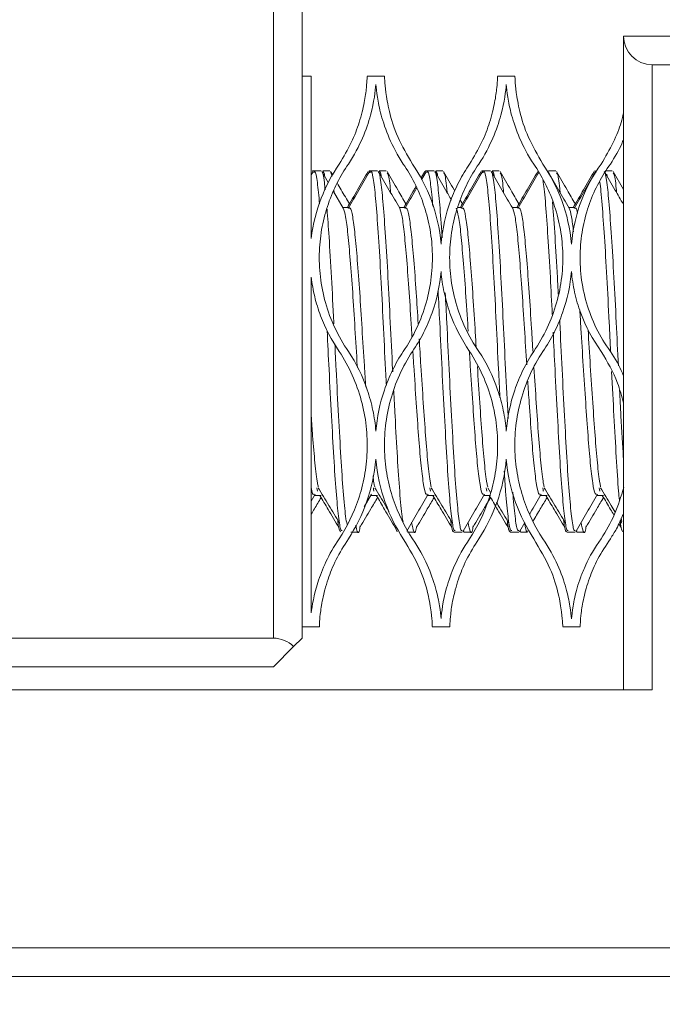
# Model space of a CAD drawing. Units: inches. Extents: x 0.1 to 10.9, y 0 to 8.5.
# Drawn here: x 6 to 6.2, y 5.1 to 5.4 of the extents above; entities that cross this region are included whole.
import ezdxf

# ---------------------------------------------------------------- set-up
doc = ezdxf.new("R2010")
doc.units = ezdxf.units.IN
doc.header["$MEASUREMENT"] = 0
doc.styles.add('SLDTEXTSTYLE0', font='TXT', dxfattribs={"width": 0.75})
doc.dimstyles.new('SLDDIMSTYLE0', dxfattribs={"dimtxt": 0.083333, "dimasz": 0.125, "dimexe": 0, "dimexo": 0.0625, "dimgap": 0.020833, "dimtad": 0, "dimtih": 1, "dimtoh": 1, "dimlfac": 3, "dimrnd": 1e-09, "dimzin": 12, "dimdsep": 46, "dimtxsty": 'SLDTEXTSTYLE0', "dimsah": 1, "dimcen": 0.09, "dimadec": 0, "dimazin": 3, "dimtfac": 1, "dimtmove": 0, "dimatfit": 0, "dimfxl": 1, "dimfrac": 2, "dimtolj": 1, "dimtzin": 12, "dimarcsym": 0})

# ---------------------------------------------------------------- blocks, each defined once
blk = doc.blocks.new('_D')
at = {"color": 7, "linetype": 'Continuous', "lineweight": 0}
for p, q in [((6.6706, 5.65691), (6.6706, 5.90691)), ((5.61166, 5.65691), (6.7406, 5.65691)), ((6.45872, 5.38775), (6.43337, 5.38775)), ((6.43337, 5.38775), (6.43337, 5.25534)), ((6.88248, 5.38775), (6.90783, 5.38775)), ((6.90783, 5.38775), (6.90783, 5.25534)), ((6.43337, 5.25534), (6.45872, 5.25534)), ((6.90783, 5.25534), (6.88248, 5.25534)), ((6.3284, 5.11858), (6.7406, 5.11858)), ((6.6706, 5.11858), (6.6706, 4.86858))]:
    blk.add_line(p, q, dxfattribs=at)
for points in [[(6.6706, 5.65691), (6.6906, 5.78191), (6.6506, 5.78191)], [(6.6706, 5.11858), (6.6506, 4.99358), (6.6906, 4.99358)]]:
    blk.add_solid(points, dxfattribs=at)
at = {"color": 7, "linetype": 'Continuous', "lineweight": 0, "char_height": 0.083333, "attachment_point": 1, "style": 'SLDTEXTSTYLE0'}
for s, insert in [('1.62in', (6.5179, 5.51207)), ('41.0mm', (6.45872, 5.36276))]:
    blk.add_mtext(s, dxfattribs=dict(at, insert=insert))

msp = doc.modelspace()

# ---------------------------------------------------------------- linework, layer by layer
at = {"color": 7, "linetype": 'Continuous', "lineweight": 0}
for p, q in [((6.08007, 5.21691), (6.08007, 5.40525)), ((6.0884, 5.40525), (6.0884, 5.21691)), ((6.18174, 5.39191), (6.2784, 5.39191)), ((6.18174, 5.20191), (6.18174, 5.39191)), ((6.2784, 5.38358), (6.19007, 5.38358)), ((6.19007, 5.38358), (6.19007, 5.20191)), ((6.09107, 5.38025), (6.0884, 5.38025)), ((6.09107, 5.38025), (6.09107, 5.33311)), ((6.11237, 5.38025), (6.10731, 5.38025)), ((6.15024, 5.38025), (6.14517, 5.38025)), ((6.09163, 5.35248), (6.09107, 5.35152)), ((6.09189, 5.35274), (6.09145, 5.35274)), ((6.09394, 5.35274), (6.09189, 5.35274)), ((6.09602, 5.34934), (6.09414, 5.35258)), ((6.09645, 5.35274), (6.0944, 5.35274)), ((6.09732, 5.35145), (6.09669, 5.35252)), ((6.10829, 5.35274), (6.10785, 5.35274)), ((6.11035, 5.35274), (6.10829, 5.35274)), ((6.11285, 5.35274), (6.1108, 5.35274)), ((6.12405, 5.35257), (6.12295, 5.35067)), ((6.12444, 5.35248), (6.12308, 5.35014)), ((6.1247, 5.35274), (6.12425, 5.35274)), ((6.12675, 5.35274), (6.1247, 5.35274)), ((6.12926, 5.35274), (6.12721, 5.35274)), ((6.1411, 5.35274), (6.14066, 5.35274)), ((6.14315, 5.35274), (6.1411, 5.35274)), ((6.14566, 5.35274), (6.14361, 5.35274)), ((6.16207, 5.35274), (6.16002, 5.35274)), ((6.17847, 5.35274), (6.17642, 5.35274)), ((6.17693, 5.35177), (6.17704, 5.35106)), ((6.18174, 5.34731), (6.17871, 5.35252)), ((6.10036, 5.34186), (6.09753, 5.34674)), ((6.09766, 5.34711), (6.09773, 5.34639)), ((6.13497, 5.3431), (6.13434, 5.34419)), ((6.10214, 5.34208), (6.10023, 5.34208)), ((6.11854, 5.34208), (6.11663, 5.34208)), ((6.13495, 5.34208), (6.13372, 5.34208)), ((6.15135, 5.34208), (6.14944, 5.34208)), ((6.16775, 5.34208), (6.16585, 5.34208)), ((6.09107, 5.32182), (6.09107, 5.22423)), ((6.14232, 5.26062), (6.14313, 5.25927)), ((6.09107, 5.25676), (6.09222, 5.25874)), ((6.09188, 5.25841), (6.09394, 5.25841)), ((6.10649, 5.25506), (6.10862, 5.25874)), ((6.10829, 5.25841), (6.11034, 5.25841)), ((6.12469, 5.25841), (6.12674, 5.25841)), ((6.1411, 5.25841), (6.14315, 5.25841)), ((6.1575, 5.25841), (6.15955, 5.25841)), ((6.17391, 5.25841), (6.17596, 5.25841)), ((6.18082, 5.25117), (6.1813, 5.25037)), ((6.18112, 5.25182), (6.18129, 5.25078)), ((6.11547, 5.24921), (6.11605, 5.24783)), ((6.15163, 5.24805), (6.15308, 5.25055)), ((6.18044, 5.25018), (6.18109, 5.24906)), ((6.1026, 5.24775), (6.10465, 5.24775)), ((6.11901, 5.24775), (6.12106, 5.24775)), ((6.13246, 5.24775), (6.1329, 5.24775)), ((6.1329, 5.24775), (6.13495, 5.24775)), ((6.13541, 5.24775), (6.13746, 5.24775)), ((6.14886, 5.24775), (6.14931, 5.24775)), ((6.14931, 5.24775), (6.15136, 5.24775)), ((6.15181, 5.24775), (6.15386, 5.24775)), ((6.16526, 5.24775), (6.16571, 5.24775)), ((6.16571, 5.24775), (6.16776, 5.24775)), ((6.16822, 5.24775), (6.17027, 5.24775)), ((6.18167, 5.24775), (6.18174, 5.24775)), ((6.0884, 5.22025), (6.09343, 5.22025)), ((6.12624, 5.22025), (6.1313, 5.22025)), ((6.16411, 5.22025), (6.16917, 5.22025)), ((5.8334, 5.21691), (6.08007, 5.21691)), ((6.0884, 5.21691), (6.08596, 5.21447)), ((6.08596, 5.21447), (6.08007, 5.20858)), ((6.08007, 5.20858), (5.8334, 5.20858)), ((6.19007, 5.20191), (5.81674, 5.20191)), ((5.76415, 5.12691), (6.2784, 5.12691)), ((6.2784, 5.11858), (5.76069, 5.11858))]:
    msp.add_line(p, q, dxfattribs=at)
for centre, start, end in [((6.19007, 5.39191), 180, 270), ((6.08007, 5.20858), 45, 90)]:
    msp.add_arc(centre, 0.00833, start, end, dxfattribs=at)
for points, knots in [([(6.0992, 5.35469), (6.10045, 5.3568), (6.103, 5.3611), (6.10525, 5.36729), (6.1066, 5.37286), (6.10715, 5.37713), (6.1073, 5.37979), (6.1073, 5.38005), (6.10731, 5.38018)], [0, 0, 0, 0, 0.1444776, 0.2937259, 0.4700573, 0.6514456, 0.8308145, 1, 1, 1, 1]), ([(6.11237, 5.38018), (6.11237, 5.3802), (6.11235, 5.38053), (6.1124, 5.3792), (6.11263, 5.3759), (6.11361, 5.37021), (6.11571, 5.36298), (6.11895, 5.35734), (6.12047, 5.35469)], [0, 0, 0, 0, 0.014424, 0.212511, 0.416339, 0.613762, 0.818616, 1, 1, 1, 1]), ([(6.13707, 5.35469), (6.13832, 5.3568), (6.14086, 5.3611), (6.14312, 5.36729), (6.14447, 5.37286), (6.14501, 5.37713), (6.14517, 5.37979), (6.14517, 5.38005), (6.14517, 5.38018)], [0, 0, 0, 0, 0.144478, 0.293726, 0.470057, 0.651446, 0.830815, 1, 1, 1, 1]), ([(6.15024, 5.38018), (6.15023, 5.3802), (6.15022, 5.38053), (6.15026, 5.3792), (6.15049, 5.3759), (6.15148, 5.37021), (6.15358, 5.36298), (6.15682, 5.35734), (6.15834, 5.35469)], [0, 0, 0, 0, 0.014424, 0.212511, 0.416339, 0.613762, 0.818616, 1, 1, 1, 1]), ([(6.10984, 5.37785), (6.10968, 5.37592), (6.10936, 5.37292), (6.10772, 5.36687), (6.10697, 5.36463), (6.10491, 5.35986), (6.1036, 5.35733), (6.10187, 5.35469)], [0, 0, 0, 0, 0.5, 0.5, 0.75, 0.75, 1, 1, 1, 1]), ([(6.1178, 5.35469), (6.11608, 5.35732), (6.11477, 5.35985), (6.11271, 5.36463), (6.11195, 5.36689), (6.11087, 5.37089), (6.11052, 5.37264), (6.11005, 5.37564), (6.10992, 5.37689), (6.10984, 5.37785)], [0, 0, 0, 0, 0.25, 0.25, 0.5, 0.5, 0.75, 0.75, 1, 1, 1, 1]), ([(6.1477, 5.37785), (6.14755, 5.37592), (6.14723, 5.37292), (6.14558, 5.36687), (6.14484, 5.36463), (6.14278, 5.35986), (6.14147, 5.35733), (6.13974, 5.35469)], [0, 0, 0, 0, 0.5, 0.5, 0.75, 0.75, 1, 1, 1, 1]), ([(6.15567, 5.35469), (6.15395, 5.35732), (6.15263, 5.35985), (6.15057, 5.36463), (6.14982, 5.36689), (6.14873, 5.37089), (6.14839, 5.37264), (6.14791, 5.37564), (6.14778, 5.37689), (6.1477, 5.37785)], [0, 0, 0, 0, 0.25, 0.25, 0.5, 0.5, 0.75, 0.75, 1, 1, 1, 1]), ([(6.17527, 5.35469), (6.17651, 5.35679), (6.17904, 5.36106), (6.18096, 5.36619), (6.18153, 5.36863), (6.18174, 5.36951)], [0, 0, 0, 0, 0.383133, 0.778918, 1, 1, 1, 1]), ([(6.18174, 5.36186), (6.18159, 5.36144), (6.18081, 5.35927), (6.17922, 5.35673), (6.17794, 5.35469)], [0, 0, 0, 0, 0.1955497, 1, 1, 1, 1]), ([(6.09107, 5.33311), (6.09157, 5.33729), (6.09257, 5.34115), (6.09534, 5.34834), (6.09713, 5.35168), (6.0992, 5.35469)], [0, 0, 0, 0, 0.5, 0.5, 1, 1, 1, 1]), ([(6.10187, 5.35469), (6.09949, 5.35124), (6.09752, 5.34743), (6.09531, 5.34106), (6.0947, 5.33881), (6.09382, 5.3342), (6.09354, 5.33183), (6.09335, 5.32695), (6.09343, 5.32442), (6.09402, 5.31941), (6.09451, 5.31691), (6.09591, 5.31195), (6.09683, 5.30947), (6.09906, 5.30471), (6.10037, 5.30243), (6.10187, 5.30025)], [0, 0, 0, 0, 0.25, 0.25, 0.375, 0.375, 0.5, 0.5, 0.625, 0.625, 0.75, 0.75, 0.875, 0.875, 1, 1, 1, 1]), ([(6.1178, 5.30025), (6.11931, 5.30243), (6.12061, 5.3047), (6.12282, 5.30942), (6.12375, 5.31188), (6.12516, 5.31689), (6.12565, 5.31939), (6.12624, 5.3244), (6.12633, 5.32692), (6.12614, 5.33182), (6.12586, 5.3342), (6.12497, 5.33881), (6.12436, 5.34106), (6.12216, 5.34743), (6.12018, 5.35124), (6.1178, 5.35469)], [0, 0, 0, 0, 0.125, 0.125, 0.25, 0.25, 0.375, 0.375, 0.5, 0.5, 0.625, 0.625, 0.75, 0.75, 1, 1, 1, 1]), ([(6.12047, 5.35469), (6.12268, 5.35149), (6.12453, 5.34798), (6.12739, 5.34023), (6.12839, 5.33597), (6.12877, 5.33146)], [0, 0, 0, 0, 0.5, 0.5, 1, 1, 1, 1]), ([(6.12877, 5.33146), (6.12915, 5.33597), (6.13012, 5.34014), (6.13226, 5.34597), (6.1331, 5.34784), (6.13495, 5.3514), (6.13597, 5.35309), (6.13707, 5.35469)], [0, 0, 0, 0, 0.5, 0.5, 0.75, 0.75, 1, 1, 1, 1]), ([(6.13974, 5.35469), (6.13736, 5.35124), (6.13539, 5.34743), (6.13318, 5.34106), (6.13257, 5.33881), (6.13169, 5.3342), (6.13141, 5.33183), (6.13121, 5.32695), (6.1313, 5.32442), (6.13189, 5.31941), (6.13238, 5.31691), (6.13378, 5.31195), (6.1347, 5.30947), (6.13693, 5.30471), (6.13823, 5.30243), (6.13974, 5.30025)], [0, 0, 0, 0, 0.25, 0.25, 0.375, 0.375, 0.5, 0.5, 0.625, 0.625, 0.75, 0.75, 0.875, 0.875, 1, 1, 1, 1]), ([(6.15567, 5.30025), (6.15717, 5.30243), (6.15848, 5.3047), (6.16069, 5.30942), (6.16161, 5.31188), (6.16303, 5.31689), (6.16352, 5.31939), (6.16411, 5.3244), (6.1642, 5.32692), (6.164, 5.33182), (6.16372, 5.3342), (6.16284, 5.33881), (6.16223, 5.34106), (6.16002, 5.34743), (6.15805, 5.35124), (6.15567, 5.35469)], [0, 0, 0, 0, 0.125, 0.125, 0.25, 0.25, 0.375, 0.375, 0.5, 0.5, 0.625, 0.625, 0.75, 0.75, 1, 1, 1, 1]), ([(6.15834, 5.35469), (6.16054, 5.35149), (6.1624, 5.34797), (6.16527, 5.34021), (6.16627, 5.33594), (6.16664, 5.33143)], [0, 0, 0, 0, 0.5, 0.5, 1, 1, 1, 1]), ([(6.16664, 5.33143), (6.16702, 5.33593), (6.16806, 5.34023), (6.17104, 5.34799), (6.17297, 5.3515), (6.17527, 5.35469)], [0, 0, 0, 0, 0.5, 0.5, 1, 1, 1, 1]), ([(6.17794, 5.35469), (6.17546, 5.35126), (6.17341, 5.34746), (6.17112, 5.34108), (6.17048, 5.33883), (6.16957, 5.3342), (6.16928, 5.33183), (6.16908, 5.32692), (6.16917, 5.32438), (6.16978, 5.31936), (6.17029, 5.31685), (6.17175, 5.31188), (6.17271, 5.30939), (6.17502, 5.30467), (6.17638, 5.3024), (6.17794, 5.30025)], [0, 0, 0, 0, 0.25, 0.25, 0.375, 0.375, 0.5, 0.5, 0.625, 0.625, 0.75, 0.75, 0.875, 0.875, 1, 1, 1, 1]), ([(6.09145, 5.35266), (6.09146, 5.35269), (6.09153, 5.3529), (6.0916, 5.35251), (6.09167, 5.35218)], [0, 0, 0, 0, 0.1348396, 1, 1, 1, 1]), ([(6.09189, 5.35232), (6.09198, 5.35242), (6.09229, 5.35281), (6.09285, 5.34996), (6.09328, 5.34536), (6.09349, 5.34313)], [0, 0, 0, 0, 0.162099, 0.594473, 1, 1, 1, 1]), ([(6.09414, 5.35245), (6.09416, 5.35246), (6.09441, 5.35265), (6.09475, 5.35092), (6.09505, 5.34791), (6.09512, 5.34718)], [0, 0, 0, 0, 0.054963, 0.769776, 1, 1, 1, 1]), ([(6.0944, 5.35236), (6.09457, 5.35252), (6.09478, 5.35271), (6.09498, 5.35133), (6.09502, 5.35106)], [0, 0, 0, 0, 0.8063224, 1, 1, 1, 1]), ([(6.09669, 5.35209), (6.09678, 5.35215), (6.09691, 5.35223), (6.09703, 5.35136), (6.09707, 5.35109)], [0, 0, 0, 0, 0.693115, 1, 1, 1, 1]), ([(6.10765, 5.35257), (6.10662, 5.35079), (6.10459, 5.34729), (6.10256, 5.3438), (6.10157, 5.34208)], [0, 0, 0, 0, 0.510003, 1, 1, 1, 1]), ([(6.10803, 5.35248), (6.107, 5.35069), (6.10493, 5.34712), (6.10286, 5.34356), (6.10183, 5.34178)], [0, 0, 0, 0, 0.500182, 1, 1, 1, 1]), ([(6.10785, 5.35266), (6.10786, 5.35269), (6.10793, 5.3529), (6.10801, 5.35251), (6.10807, 5.35218)], [0, 0, 0, 0, 0.13484, 1, 1, 1, 1]), ([(6.10829, 5.35232), (6.10838, 5.35243), (6.10869, 5.35282), (6.10926, 5.34975), (6.10993, 5.34335), (6.1106, 5.33381), (6.11131, 5.32202), (6.11198, 5.30878), (6.1125, 5.2979), (6.11281, 5.29199), (6.11289, 5.29048)], [0, 0, 0, 0, 0.056425, 0.206929, 0.354853, 0.502777, 0.653281, 0.801205, 0.949129, 1, 1, 1, 1]), ([(6.11676, 5.34186), (6.11573, 5.34365), (6.11365, 5.34722), (6.11158, 5.35079), (6.11055, 5.35258)], [0, 0, 0, 0, 0.499765, 1, 1, 1, 1]), ([(6.11055, 5.35245), (6.11057, 5.35246), (6.11081, 5.35266), (6.11131, 5.34965), (6.11198, 5.34338), (6.11265, 5.33381), (6.11336, 5.32202), (6.11403, 5.3088), (6.11448, 5.29921), (6.11473, 5.29456), (6.11474, 5.29432)], [0, 0, 0, 0, 0.0126846, 0.1776536, 0.3397939, 0.5019341, 0.6669032, 0.8290434, 0.9911837, 1, 1, 1, 1]), ([(6.1108, 5.35236), (6.11097, 5.35252), (6.11119, 5.35271), (6.11139, 5.35133), (6.11143, 5.35106)], [0, 0, 0, 0, 0.8063224, 1, 1, 1, 1]), ([(6.11856, 5.3431), (6.11778, 5.34446), (6.11595, 5.3476), (6.11413, 5.35074), (6.1131, 5.35252)], [0, 0, 0, 0, 0.431631, 1, 1, 1, 1]), ([(6.1131, 5.35209), (6.11319, 5.35204), (6.11351, 5.35185), (6.11384, 5.3497), (6.1141, 5.34678), (6.11413, 5.34639)], [0, 0, 0, 0, 0.245785, 0.899966, 1, 1, 1, 1]), ([(6.12425, 5.35266), (6.12426, 5.35269), (6.12434, 5.3529), (6.12441, 5.35251), (6.12448, 5.35218)], [0, 0, 0, 0, 0.13484, 1, 1, 1, 1]), ([(6.1247, 5.35232), (6.12478, 5.35243), (6.12509, 5.35284), (6.12567, 5.34954), (6.12612, 5.34583), (6.12635, 5.34257), (6.12636, 5.34244)], [0, 0, 0, 0, 0.156262, 0.573067, 0.982725, 1, 1, 1, 1]), ([(6.1318, 5.34422), (6.13122, 5.34522), (6.1296, 5.348), (6.12799, 5.35079), (6.12695, 5.35258)], [0, 0, 0, 0, 0.358574, 1, 1, 1, 1]), ([(6.12695, 5.35245), (6.12697, 5.35246), (6.12722, 5.35266), (6.12772, 5.34969), (6.12839, 5.34323), (6.12883, 5.33728), (6.12907, 5.33332), (6.12907, 5.33323)], [0, 0, 0, 0, 0.025081, 0.351274, 0.671873, 0.992472, 1, 1, 1, 1]), ([(6.12721, 5.35236), (6.12738, 5.35252), (6.12759, 5.35271), (6.12779, 5.35133), (6.12783, 5.35106)], [0, 0, 0, 0, 0.806322, 1, 1, 1, 1]), ([(6.13275, 5.34692), (6.1327, 5.347), (6.13162, 5.34887), (6.13054, 5.35074), (6.1295, 5.35252)], [0, 0, 0, 0, 0.044842, 1, 1, 1, 1]), ([(6.1295, 5.35209), (6.12959, 5.35204), (6.12991, 5.35185), (6.13025, 5.3497), (6.1305, 5.34678), (6.13054, 5.34639)], [0, 0, 0, 0, 0.245785, 0.899966, 1, 1, 1, 1]), ([(6.14046, 5.35257), (6.13942, 5.35079), (6.1374, 5.34729), (6.13537, 5.3438), (6.13438, 5.34208)], [0, 0, 0, 0, 0.510003, 1, 1, 1, 1]), ([(6.14084, 5.35248), (6.13981, 5.35069), (6.13774, 5.34712), (6.13567, 5.34356), (6.13464, 5.34178)], [0, 0, 0, 0, 0.500182, 1, 1, 1, 1]), ([(6.14066, 5.35266), (6.14067, 5.35269), (6.14074, 5.3529), (6.14082, 5.35251), (6.14088, 5.35218)], [0, 0, 0, 0, 0.13484, 1, 1, 1, 1]), ([(6.1411, 5.35232), (6.14119, 5.35243), (6.1415, 5.35282), (6.14207, 5.34975), (6.14274, 5.34335), (6.14341, 5.33381), (6.14412, 5.32202), (6.14479, 5.30877), (6.14537, 5.29668), (6.14574, 5.2896), (6.14589, 5.2869)], [0, 0, 0, 0, 0.054261, 0.198994, 0.341246, 0.483497, 0.628231, 0.770482, 0.912734, 1, 1, 1, 1]), ([(6.14957, 5.34186), (6.14853, 5.34365), (6.14646, 5.34722), (6.14439, 5.35079), (6.14336, 5.35258)], [0, 0, 0, 0, 0.499765, 1, 1, 1, 1]), ([(6.14336, 5.35245), (6.14337, 5.35246), (6.14362, 5.35266), (6.14412, 5.34965), (6.14479, 5.34338), (6.14546, 5.3338), (6.14617, 5.32204), (6.14684, 5.30872), (6.1475, 5.29501), (6.14801, 5.28532), (6.14825, 5.28099), (6.14826, 5.28072)], [0, 0, 0, 0, 0.010866, 0.152185, 0.291081, 0.429977, 0.571296, 0.710192, 0.849088, 0.990408, 1, 1, 1, 1]), ([(6.14361, 5.35236), (6.14378, 5.35252), (6.14399, 5.35271), (6.1442, 5.35133), (6.14423, 5.35106)], [0, 0, 0, 0, 0.806322, 1, 1, 1, 1]), ([(6.15137, 5.3431), (6.15058, 5.34446), (6.14876, 5.3476), (6.14694, 5.35074), (6.1459, 5.35252)], [0, 0, 0, 0, 0.431631, 1, 1, 1, 1]), ([(6.14591, 5.35209), (6.14599, 5.35204), (6.14631, 5.35185), (6.14665, 5.3497), (6.14691, 5.34678), (6.14694, 5.34639)], [0, 0, 0, 0, 0.245785, 0.899966, 1, 1, 1, 1]), ([(6.15686, 5.35257), (6.15583, 5.35079), (6.1538, 5.34729), (6.15177, 5.3438), (6.15078, 5.34208)], [0, 0, 0, 0, 0.510003, 1, 1, 1, 1]), ([(6.15724, 5.35248), (6.15621, 5.35069), (6.15414, 5.34712), (6.15207, 5.34356), (6.15104, 5.34178)], [0, 0, 0, 0, 0.500182, 1, 1, 1, 1]), ([(6.16598, 5.34186), (6.16494, 5.34365), (6.16287, 5.34722), (6.1608, 5.35079), (6.15976, 5.35258)], [0, 0, 0, 0, 0.499765, 1, 1, 1, 1]), ([(6.16777, 5.3431), (6.16699, 5.34446), (6.16516, 5.3476), (6.16334, 5.35074), (6.16231, 5.35252)], [0, 0, 0, 0, 0.4316313, 1, 1, 1, 1]), ([(6.16231, 5.35209), (6.1624, 5.35204), (6.16272, 5.35185), (6.16305, 5.3497), (6.16331, 5.34678), (6.16335, 5.34639)], [0, 0, 0, 0, 0.245785, 0.899966, 1, 1, 1, 1]), ([(6.17327, 5.35257), (6.17223, 5.35079), (6.17021, 5.34729), (6.16818, 5.3438), (6.16718, 5.34208)], [0, 0, 0, 0, 0.5100032, 1, 1, 1, 1]), ([(6.17365, 5.35248), (6.17261, 5.35069), (6.17055, 5.34712), (6.16848, 5.34356), (6.16744, 5.34178)], [0, 0, 0, 0, 0.500182, 1, 1, 1, 1]), ([(6.17347, 5.35266), (6.17348, 5.35269), (6.17355, 5.3529), (6.17362, 5.35251), (6.17369, 5.35218)], [0, 0, 0, 0, 0.13484, 1, 1, 1, 1]), ([(6.18174, 5.34297), (6.18092, 5.34438), (6.17906, 5.34759), (6.1772, 5.35079), (6.17616, 5.35258)], [0, 0, 0, 0, 0.442199, 1, 1, 1, 1]), ([(6.17617, 5.35245), (6.17618, 5.35246), (6.17643, 5.35266), (6.17693, 5.34965), (6.1776, 5.34338), (6.17826, 5.3338), (6.17898, 5.32204), (6.17963, 5.30907), (6.18006, 5.30028), (6.18027, 5.29605)], [0, 0, 0, 0, 0.012955, 0.181444, 0.347043, 0.512642, 0.68113, 0.84673, 1, 1, 1, 1]), ([(6.17871, 5.35209), (6.1788, 5.35204), (6.17912, 5.35185), (6.17946, 5.3497), (6.17972, 5.34678), (6.17975, 5.34639)], [0, 0, 0, 0, 0.245785, 0.899966, 1, 1, 1, 1]), ([(6.10216, 5.3431), (6.10137, 5.34446), (6.10019, 5.34649), (6.09901, 5.34852), (6.09862, 5.3492)], [0, 0, 0, 0, 0.66696, 1, 1, 1, 1]), ([(6.15829, 5.35011), (6.15835, 5.34986), (6.15864, 5.34868), (6.15914, 5.34315), (6.15981, 5.33385), (6.16048, 5.32275), (6.16089, 5.31459), (6.16108, 5.31094)], [0, 0, 0, 0, 0.063157, 0.306978, 0.550798, 0.798872, 1, 1, 1, 1]), ([(6.17483, 5.3495), (6.17485, 5.34943), (6.17509, 5.34835), (6.17555, 5.34308), (6.17621, 5.33389), (6.17693, 5.32201), (6.17751, 5.31039), (6.17788, 5.30297), (6.17802, 5.3001)], [0, 0, 0, 0, 0.013536, 0.2258694, 0.4382027, 0.6542405, 0.8665738, 1, 1, 1, 1]), ([(6.12152, 5.3482), (6.12133, 5.34787), (6.12015, 5.34583), (6.11897, 5.3438), (6.11797, 5.34208)], [0, 0, 0, 0, 0.159042, 1, 1, 1, 1]), ([(6.12173, 5.34781), (6.1216, 5.34758), (6.12043, 5.34557), (6.11927, 5.34356), (6.11823, 5.34178)], [0, 0, 0, 0, 0.11433, 1, 1, 1, 1]), ([(6.1611, 5.34374), (6.16113, 5.34344), (6.16139, 5.34105), (6.16186, 5.33358), (6.16243, 5.32463), (6.16274, 5.31851), (6.16282, 5.31688)], [0, 0, 0, 0, 0.055443, 0.4511, 0.85366, 1, 1, 1, 1]), ([(6.09567, 5.34158), (6.09586, 5.33902), (6.09627, 5.33346), (6.09696, 5.32196), (6.09741, 5.31307), (6.09764, 5.3084), (6.09765, 5.30827)], [0, 0, 0, 0, 0.297374, 0.646845, 0.990323, 1, 1, 1, 1]), ([(6.10035, 5.34186), (6.10059, 5.34121), (6.10106, 5.33993), (6.10173, 5.33454), (6.1024, 5.32702), (6.10311, 5.31759), (6.10378, 5.30706), (6.10423, 5.29943), (6.10447, 5.29573), (6.10449, 5.29554)], [0, 0, 0, 0, 0.166045, 0.330534, 0.495024, 0.662392, 0.826881, 0.991371, 1, 1, 1, 1]), ([(6.10214, 5.34175), (6.10223, 5.34184), (6.10254, 5.34215), (6.10311, 5.3397), (6.10378, 5.3346), (6.10445, 5.327), (6.10516, 5.3176), (6.10583, 5.30704), (6.1064, 5.29749), (6.10677, 5.29194), (6.10691, 5.28988)], [0, 0, 0, 0, 0.0546037, 0.1998397, 0.3425782, 0.4853167, 0.6305527, 0.7732912, 0.9160297, 1, 1, 1, 1]), ([(6.11676, 5.34186), (6.11699, 5.34121), (6.11746, 5.33993), (6.11813, 5.33454), (6.1188, 5.32702), (6.11952, 5.3176), (6.12001, 5.30979), (6.12028, 5.30537), (6.12033, 5.30458)], [0, 0, 0, 0, 0.192457, 0.383111, 0.573765, 0.767756, 0.95841, 1, 1, 1, 1]), ([(6.11855, 5.34175), (6.11863, 5.34184), (6.11894, 5.34215), (6.11952, 5.3397), (6.12018, 5.33461), (6.12085, 5.32699), (6.12154, 5.31804), (6.12195, 5.31136), (6.12215, 5.30828)], [0, 0, 0, 0, 0.072314, 0.264655, 0.453689, 0.642723, 0.835065, 1, 1, 1, 1]), ([(6.13316, 5.34186), (6.1334, 5.34121), (6.13387, 5.33993), (6.13454, 5.33454), (6.1352, 5.32702), (6.13592, 5.31759), (6.13638, 5.3103), (6.13662, 5.30641), (6.13664, 5.30614)], [0, 0, 0, 0, 0.197859, 0.393866, 0.589873, 0.789309, 0.985316, 1, 1, 1, 1]), ([(6.13495, 5.34175), (6.13504, 5.34184), (6.13535, 5.34215), (6.13592, 5.3397), (6.13659, 5.3346), (6.13725, 5.327), (6.13797, 5.31761), (6.13852, 5.30885), (6.13885, 5.30347), (6.13896, 5.30172)], [0, 0, 0, 0, 0.064847, 0.237329, 0.406845, 0.576361, 0.748842, 0.918358, 1, 1, 1, 1]), ([(6.14957, 5.34186), (6.1498, 5.34121), (6.15027, 5.33993), (6.15094, 5.33454), (6.15161, 5.32701), (6.15232, 5.31761), (6.15298, 5.30709), (6.15343, 5.29989), (6.15365, 5.29633)], [0, 0, 0, 0, 0.168096, 0.334619, 0.501141, 0.670577, 0.837099, 1, 1, 1, 1]), ([(6.15136, 5.34175), (6.15144, 5.34184), (6.15175, 5.34215), (6.15232, 5.3397), (6.15299, 5.3346), (6.15366, 5.327), (6.15437, 5.31761), (6.15496, 5.30825), (6.15533, 5.30224), (6.15548, 5.29987)], [0, 0, 0, 0, 0.063029, 0.230674, 0.395437, 0.560199, 0.727845, 0.892607, 1, 1, 1, 1]), ([(6.16597, 5.34186), (6.16621, 5.34126), (6.16664, 5.34017), (6.16705, 5.33662), (6.16724, 5.335)], [0, 0, 0, 0, 0.545096, 1, 1, 1, 1]), ([(6.16776, 5.34175), (6.16784, 5.34186), (6.16806, 5.34215), (6.16829, 5.34105), (6.16843, 5.34038)], [0, 0, 0, 0, 0.389632, 1, 1, 1, 1]), ([(6.12877, 5.32347), (6.12843, 5.31942), (6.12759, 5.31542), (6.1255, 5.3095), (6.12466, 5.30755), (6.12275, 5.30381), (6.12167, 5.30199), (6.12047, 5.30025)], [0, 0, 0, 0, 0.5, 0.5, 0.75, 0.75, 1, 1, 1, 1]), ([(6.13707, 5.30025), (6.13466, 5.30374), (6.13277, 5.30747), (6.13067, 5.31338), (6.1301, 5.3154), (6.12924, 5.31943), (6.12894, 5.32145), (6.12877, 5.32347)], [0, 0, 0, 0, 0.5, 0.5, 0.75, 0.75, 1, 1, 1, 1]), ([(6.16664, 5.3235), (6.1663, 5.31945), (6.16546, 5.31544), (6.16337, 5.30951), (6.16253, 5.30756), (6.16062, 5.30381), (6.15954, 5.302), (6.15834, 5.30025)], [0, 0, 0, 0, 0.5, 0.5, 0.75, 0.75, 1, 1, 1, 1]), ([(6.17527, 5.30025), (6.17276, 5.30372), (6.17079, 5.30744), (6.1686, 5.31339), (6.16801, 5.31542), (6.16712, 5.31946), (6.16681, 5.32148), (6.16664, 5.3235)], [0, 0, 0, 0, 0.5, 0.5, 0.75, 0.75, 1, 1, 1, 1]), ([(6.0992, 5.30025), (6.09696, 5.3035), (6.09517, 5.30696), (6.09312, 5.31242), (6.09254, 5.3143), (6.09163, 5.31805), (6.0913, 5.31993), (6.09107, 5.32182)], [0, 0, 0, 0, 0.5, 0.5, 0.75, 0.75, 1, 1, 1, 1]), ([(6.12791, 5.31794), (6.12807, 5.31488), (6.12845, 5.30751), (6.12905, 5.29487), (6.12977, 5.28141), (6.13044, 5.26921), (6.1311, 5.25908), (6.13182, 5.25191), (6.1324, 5.24805), (6.13276, 5.24814), (6.1329, 5.24817)], [0, 0, 0, 0, 0.096625, 0.232401, 0.370545, 0.50632, 0.642096, 0.78024, 0.916015, 1, 1, 1, 1]), ([(6.12999, 5.31723), (6.13014, 5.3144), (6.13051, 5.30726), (6.1311, 5.29487), (6.13182, 5.28141), (6.13249, 5.26921), (6.13315, 5.25908), (6.13387, 5.25191), (6.13445, 5.24805), (6.13481, 5.24814), (6.13495, 5.24817)], [0, 0, 0, 0, 0.089835, 0.226631, 0.365813, 0.502609, 0.639405, 0.778588, 0.915384, 1, 1, 1, 1]), ([(6.16905, 5.31229), (6.16917, 5.31053), (6.1695, 5.30532), (6.17006, 5.29596), (6.17078, 5.28524), (6.17145, 5.27551), (6.17211, 5.26744), (6.17283, 5.26172), (6.17341, 5.25864), (6.17377, 5.25871), (6.17391, 5.25874)], [0, 0, 0, 0, 0.071659, 0.211185, 0.353152, 0.492677, 0.632203, 0.77417, 0.913695, 1, 1, 1, 1]), ([(6.16321, 5.30938), (6.16322, 5.30914), (6.16346, 5.30455), (6.16391, 5.29484), (6.16463, 5.28142), (6.16529, 5.26921), (6.16596, 5.25908), (6.16668, 5.25191), (6.16726, 5.24805), (6.16762, 5.24814), (6.16776, 5.24817)], [0, 0, 0, 0, 0.008215, 0.157278, 0.308942, 0.458005, 0.607069, 0.758733, 0.907796, 1, 1, 1, 1]), ([(6.09569, 5.30625), (6.09588, 5.3025), (6.09628, 5.29413), (6.09696, 5.2814), (6.09763, 5.26921), (6.09829, 5.25908), (6.09901, 5.25192), (6.09959, 5.24805), (6.09995, 5.24814), (6.10009, 5.24817)], [0, 0, 0, 0, 0.12709, 0.284187, 0.43859, 0.592993, 0.75009, 0.904493, 1, 1, 1, 1]), ([(6.16133, 5.30586), (6.16151, 5.30224), (6.16191, 5.294), (6.16258, 5.2814), (6.16324, 5.26921), (6.16391, 5.25908), (6.16463, 5.25192), (6.16521, 5.24805), (6.16557, 5.24814), (6.16571, 5.24817)], [0, 0, 0, 0, 0.123226, 0.281018, 0.436105, 0.591191, 0.748984, 0.90407, 1, 1, 1, 1]), ([(6.17147, 5.30656), (6.17168, 5.30306), (6.17212, 5.29588), (6.17283, 5.28523), (6.1735, 5.27548), (6.17416, 5.26757), (6.17473, 5.26257), (6.17504, 5.26127), (6.17512, 5.26093)], [0, 0, 0, 0, 0.179866, 0.369627, 0.556124, 0.742622, 0.932382, 1, 1, 1, 1]), ([(6.12242, 5.3039), (6.12258, 5.30129), (6.12297, 5.295), (6.12362, 5.28523), (6.12428, 5.27548), (6.12495, 5.26757), (6.12552, 5.26257), (6.12583, 5.26127), (6.12591, 5.26093)], [0, 0, 0, 0, 0.140544, 0.339403, 0.534842, 0.730282, 0.92914, 1, 1, 1, 1]), ([(6.09793, 5.30242), (6.09805, 5.29995), (6.0984, 5.29286), (6.09901, 5.28141), (6.09968, 5.26918), (6.10034, 5.2592), (6.10097, 5.25247), (6.10133, 5.25064), (6.10147, 5.24996)], [0, 0, 0, 0, 0.104484, 0.300667, 0.493487, 0.686307, 0.88249, 1, 1, 1, 1]), ([(6.0992, 5.2458), (6.10148, 5.24927), (6.10338, 5.25309), (6.1055, 5.25945), (6.10608, 5.2617), (6.10694, 5.2663), (6.10721, 5.26866), (6.10739, 5.27352), (6.10731, 5.27603), (6.10675, 5.28104), (6.10628, 5.28353), (6.10494, 5.28847), (6.10406, 5.29095), (6.10191, 5.29574), (6.10065, 5.29804), (6.0992, 5.30025)], [0, 0, 0, 0, 0.25, 0.25, 0.375, 0.375, 0.5, 0.5, 0.625, 0.625, 0.75, 0.75, 0.875, 0.875, 1, 1, 1, 1]), ([(6.10187, 5.30025), (6.10418, 5.29673), (6.10599, 5.293), (6.10801, 5.28712), (6.10855, 5.28511), (6.10938, 5.2811), (6.10967, 5.2791), (6.10984, 5.27709)], [0, 0, 0, 0, 0.5, 0.5, 0.75, 0.75, 1, 1, 1, 1]), ([(6.10984, 5.27709), (6.11017, 5.2811), (6.11098, 5.28508), (6.11298, 5.29097), (6.11378, 5.29291), (6.11562, 5.29667), (6.11665, 5.29849), (6.1178, 5.30025)], [0, 0, 0, 0, 0.5, 0.5, 0.75, 0.75, 1, 1, 1, 1]), ([(6.12047, 5.30025), (6.11902, 5.29804), (6.11777, 5.29575), (6.11564, 5.29102), (6.11476, 5.28856), (6.1134, 5.28356), (6.11293, 5.28106), (6.11237, 5.27608), (6.11228, 5.27357), (6.11247, 5.26869), (6.11274, 5.26632), (6.11358, 5.26172), (6.11417, 5.25948), (6.11629, 5.2531), (6.11819, 5.24927), (6.12047, 5.2458)], [0, 0, 0, 0, 0.125, 0.125, 0.25, 0.25, 0.375, 0.375, 0.5, 0.5, 0.625, 0.625, 0.75, 0.75, 1, 1, 1, 1]), ([(6.12058, 5.30046), (6.12067, 5.299), (6.12099, 5.29386), (6.12157, 5.28523), (6.12223, 5.27551), (6.1229, 5.26744), (6.12362, 5.26173), (6.1242, 5.25864), (6.12456, 5.25871), (6.1247, 5.25874)], [0, 0, 0, 0, 0.066374, 0.234403, 0.399543, 0.564683, 0.732712, 0.897851, 1, 1, 1, 1]), ([(6.13699, 5.30038), (6.13708, 5.29895), (6.13739, 5.29383), (6.13797, 5.28523), (6.13864, 5.27551), (6.1393, 5.26744), (6.14002, 5.26173), (6.1406, 5.25864), (6.14096, 5.25871), (6.1411, 5.25874)], [0, 0, 0, 0, 0.065249, 0.233481, 0.39882, 0.564158, 0.73239, 0.897728, 1, 1, 1, 1]), ([(6.13707, 5.2458), (6.13935, 5.24927), (6.14125, 5.25309), (6.14337, 5.25945), (6.14395, 5.2617), (6.1448, 5.2663), (6.14507, 5.26866), (6.14526, 5.27352), (6.14518, 5.27603), (6.14462, 5.28104), (6.14415, 5.28353), (6.14281, 5.28847), (6.14193, 5.29095), (6.13978, 5.29574), (6.13852, 5.29804), (6.13707, 5.30025)], [0, 0, 0, 0, 0.25, 0.25, 0.375, 0.375, 0.5, 0.5, 0.625, 0.625, 0.75, 0.75, 0.875, 0.875, 1, 1, 1, 1]), ([(6.13974, 5.30025), (6.14205, 5.29673), (6.14386, 5.293), (6.14587, 5.28712), (6.14642, 5.28511), (6.14725, 5.2811), (6.14754, 5.2791), (6.1477, 5.27709)], [0, 0, 0, 0, 0.5, 0.5, 0.75, 0.75, 1, 1, 1, 1]), ([(6.1477, 5.27709), (6.14803, 5.2811), (6.14885, 5.28508), (6.15085, 5.29097), (6.15165, 5.29291), (6.15348, 5.29667), (6.15452, 5.29849), (6.15567, 5.30025)], [0, 0, 0, 0, 0.5, 0.5, 0.75, 0.75, 1, 1, 1, 1]), ([(6.15834, 5.30025), (6.15689, 5.29804), (6.15564, 5.29575), (6.15351, 5.29102), (6.15263, 5.28856), (6.15127, 5.28356), (6.1508, 5.28106), (6.15023, 5.27608), (6.15015, 5.27357), (6.15033, 5.26869), (6.1506, 5.26632), (6.15145, 5.26172), (6.15203, 5.25948), (6.15416, 5.2531), (6.15606, 5.24927), (6.15834, 5.2458)], [0, 0, 0, 0, 0.125, 0.125, 0.25, 0.25, 0.375, 0.375, 0.5, 0.5, 0.625, 0.625, 0.75, 0.75, 1, 1, 1, 1]), ([(6.18174, 5.28528), (6.18123, 5.28723), (6.17985, 5.29248), (6.17704, 5.29725), (6.17527, 5.30025)], [0, 0, 0, 0, 0.370676, 1, 1, 1, 1]), ([(6.17794, 5.30025), (6.17926, 5.29819), (6.18073, 5.29592), (6.18165, 5.29342), (6.18174, 5.29318)], [0, 0, 0, 0, 0.903367, 1, 1, 1, 1]), ([(6.13932, 5.29588), (6.13956, 5.29231), (6.14002, 5.28516), (6.14069, 5.27548), (6.14135, 5.26757), (6.14192, 5.26257), (6.14223, 5.26127), (6.14231, 5.26093)], [0, 0, 0, 0, 0.227812, 0.456266, 0.684719, 0.917171, 1, 1, 1, 1]), ([(6.15575, 5.29557), (6.15597, 5.2921), (6.15643, 5.28506), (6.15709, 5.27548), (6.15776, 5.26757), (6.15833, 5.26257), (6.15863, 5.26127), (6.15871, 5.26093)], [0, 0, 0, 0, 0.222539, 0.452552, 0.682566, 0.916605, 1, 1, 1, 1]), ([(6.1783, 5.29437), (6.17853, 5.29001), (6.17899, 5.28115), (6.17965, 5.26934), (6.18017, 5.26097), (6.18049, 5.25787), (6.18057, 5.25706)], [0, 0, 0, 0, 0.290716, 0.591417, 0.892118, 1, 1, 1, 1]), ([(6.15396, 5.29163), (6.15409, 5.28951), (6.15447, 5.28381), (6.15504, 5.27553), (6.15571, 5.26743), (6.15643, 5.26173), (6.15701, 5.25864), (6.15737, 5.25871), (6.15751, 5.25874)], [0, 0, 0, 0, 0.113799, 0.304953, 0.496107, 0.690606, 0.88176, 1, 1, 1, 1]), ([(6.11503, 5.2888), (6.11516, 5.28636), (6.11552, 5.27943), (6.11608, 5.26919), (6.11675, 5.25923), (6.11733, 5.25288), (6.11764, 5.25122), (6.11773, 5.25074)], [0, 0, 0, 0, 0.137767, 0.389476, 0.641186, 0.897287, 1, 1, 1, 1]), ([(6.18064, 5.28896), (6.18077, 5.28648), (6.18113, 5.27956), (6.18149, 5.27265), (6.18172, 5.26916), (6.18174, 5.26897)], [0, 0, 0, 0, 0.3456638, 0.963763, 1, 1, 1, 1]), ([(6.09107, 5.28154), (6.09121, 5.27957), (6.09157, 5.27432), (6.09214, 5.26761), (6.09271, 5.26256), (6.09302, 5.26127), (6.0931, 5.26093)], [0, 0, 0, 0, 0.201846, 0.537196, 0.878414, 1, 1, 1, 1]), ([(6.10984, 5.26896), (6.10947, 5.26448), (6.10853, 5.26033), (6.10579, 5.2526), (6.10398, 5.24902), (6.10187, 5.2458)], [0, 0, 0, 0, 0.5, 0.5, 1, 1, 1, 1]), ([(6.1178, 5.2458), (6.1157, 5.24901), (6.11392, 5.25252), (6.11117, 5.26024), (6.11021, 5.26448), (6.10984, 5.26896)], [0, 0, 0, 0, 0.5, 0.5, 1, 1, 1, 1]), ([(6.1477, 5.26896), (6.14734, 5.26448), (6.1464, 5.26033), (6.14366, 5.2526), (6.14185, 5.24902), (6.13974, 5.2458)], [0, 0, 0, 0, 0.5, 0.5, 1, 1, 1, 1]), ([(6.15567, 5.2458), (6.15356, 5.24901), (6.15179, 5.25252), (6.14904, 5.26024), (6.14807, 5.26448), (6.1477, 5.26896)], [0, 0, 0, 0, 0.5, 0.5, 1, 1, 1, 1]), ([(6.14712, 5.26547), (6.14725, 5.26344), (6.1476, 5.25789), (6.14822, 5.25198), (6.1488, 5.24804), (6.14917, 5.24813), (6.14931, 5.24817)], [0, 0, 0, 0, 0.182629, 0.498119, 0.808199, 1, 1, 1, 1]), ([(6.10901, 5.26408), (6.1091, 5.26333), (6.10926, 5.26182), (6.10942, 5.26123), (6.1095, 5.26093)], [0, 0, 0, 0, 0.4933, 1, 1, 1, 1]), ([(6.09107, 5.26082), (6.09121, 5.26006), (6.09148, 5.25851), (6.09175, 5.25866), (6.09189, 5.25874)], [0, 0, 0, 0, 0.493174, 1, 1, 1, 1]), ([(6.0927, 5.26058), (6.09275, 5.2602), (6.09282, 5.25974), (6.09288, 5.25964), (6.09289, 5.25963)], [0, 0, 0, 0, 0.808656, 1, 1, 1, 1]), ([(6.0931, 5.26062), (6.09413, 5.25892), (6.09619, 5.25551), (6.09825, 5.25208), (6.09928, 5.25037)], [0, 0, 0, 0, 0.499962, 1, 1, 1, 1]), ([(6.10911, 5.26058), (6.10916, 5.2602), (6.10922, 5.25974), (6.10928, 5.25964), (6.10929, 5.25963)], [0, 0, 0, 0, 0.808656, 1, 1, 1, 1]), ([(6.10951, 5.26062), (6.11054, 5.25892), (6.11192, 5.25663), (6.11329, 5.25434), (6.11364, 5.25376)], [0, 0, 0, 0, 0.746605, 1, 1, 1, 1]), ([(6.12551, 5.26058), (6.12556, 5.2602), (6.12563, 5.25974), (6.12569, 5.25964), (6.1257, 5.25963)], [0, 0, 0, 0, 0.808656, 1, 1, 1, 1]), ([(6.12591, 5.26062), (6.12694, 5.25892), (6.129, 5.25551), (6.13106, 5.25208), (6.13209, 5.25037)], [0, 0, 0, 0, 0.499962, 1, 1, 1, 1]), ([(6.14191, 5.26058), (6.14197, 5.2602), (6.14203, 5.25974), (6.14209, 5.25964), (6.1421, 5.25963)], [0, 0, 0, 0, 0.808656, 1, 1, 1, 1]), ([(6.15832, 5.26058), (6.15837, 5.2602), (6.15843, 5.25974), (6.15849, 5.25964), (6.15851, 5.25963)], [0, 0, 0, 0, 0.808656, 1, 1, 1, 1]), ([(6.15872, 5.26062), (6.15975, 5.25892), (6.16181, 5.25551), (6.16387, 5.25208), (6.1649, 5.25037)], [0, 0, 0, 0, 0.499962, 1, 1, 1, 1]), ([(6.17472, 5.26058), (6.17477, 5.2602), (6.17484, 5.25974), (6.1749, 5.25964), (6.17491, 5.25963)], [0, 0, 0, 0, 0.808656, 1, 1, 1, 1]), ([(6.17512, 5.26062), (6.17615, 5.25892), (6.17757, 5.25657), (6.17899, 5.25422), (6.17937, 5.25357)], [0, 0, 0, 0, 0.726638, 1, 1, 1, 1]), ([(6.17527, 5.2458), (6.17666, 5.2481), (6.1794, 5.25263), (6.18104, 5.25811), (6.18185, 5.26081)], [0, 0, 0, 0, 0.508311, 1, 1, 1, 1]), ([(6.09107, 5.25295), (6.09137, 5.25347), (6.09233, 5.25508), (6.09328, 5.25669), (6.09393, 5.25779)], [0, 0, 0, 0, 0.316763, 1, 1, 1, 1]), ([(6.09357, 5.25841), (6.09437, 5.25704), (6.09621, 5.25393), (6.09804, 5.25081), (6.09907, 5.24906)], [0, 0, 0, 0, 0.438411, 1, 1, 1, 1]), ([(6.10529, 5.24926), (6.10632, 5.251), (6.108, 5.25385), (6.10968, 5.25669), (6.11034, 5.25779)], [0, 0, 0, 0, 0.612371, 1, 1, 1, 1]), ([(6.10997, 5.25841), (6.11078, 5.25704), (6.11261, 5.25393), (6.11445, 5.25081), (6.11548, 5.24906)], [0, 0, 0, 0, 0.438411, 1, 1, 1, 1]), ([(6.11882, 5.24805), (6.11986, 5.24984), (6.12192, 5.2534), (6.12399, 5.25696), (6.12503, 5.25874)], [0, 0, 0, 0, 0.5001462, 1, 1, 1, 1]), ([(6.1217, 5.24926), (6.12273, 5.251), (6.12441, 5.25385), (6.12609, 5.25669), (6.12674, 5.25779)], [0, 0, 0, 0, 0.612371, 1, 1, 1, 1]), ([(6.12638, 5.25841), (6.12718, 5.25704), (6.12902, 5.25393), (6.13085, 5.25081), (6.13188, 5.24906)], [0, 0, 0, 0, 0.438411, 1, 1, 1, 1]), ([(6.13523, 5.24805), (6.13626, 5.24984), (6.13833, 5.2534), (6.1404, 5.25696), (6.14143, 5.25874)], [0, 0, 0, 0, 0.500146, 1, 1, 1, 1]), ([(6.1381, 5.24926), (6.13913, 5.251), (6.14081, 5.25385), (6.14249, 5.25669), (6.14314, 5.25779)], [0, 0, 0, 0, 0.612371, 1, 1, 1, 1]), ([(6.14278, 5.25841), (6.14358, 5.25704), (6.14542, 5.25393), (6.14725, 5.25081), (6.14828, 5.24906)], [0, 0, 0, 0, 0.438411, 1, 1, 1, 1]), ([(6.14959, 5.25935), (6.14982, 5.25683), (6.15028, 5.25171), (6.15085, 5.24807), (6.15122, 5.24814), (6.15136, 5.24817)], [0, 0, 0, 0, 0.376917, 0.76188, 1, 1, 1, 1]), ([(6.15449, 5.25298), (6.15457, 5.25312), (6.15569, 5.25504), (6.1568, 5.25696), (6.15783, 5.25874)], [0, 0, 0, 0, 0.072875, 1, 1, 1, 1]), ([(6.15545, 5.25087), (6.15617, 5.25207), (6.15753, 5.25439), (6.1589, 5.25669), (6.15955, 5.25779)], [0, 0, 0, 0, 0.522562, 1, 1, 1, 1]), ([(6.15918, 5.25841), (6.15999, 5.25704), (6.16182, 5.25393), (6.16366, 5.25081), (6.16469, 5.24906)], [0, 0, 0, 0, 0.4384114, 1, 1, 1, 1]), ([(6.16804, 5.24805), (6.16907, 5.24984), (6.17114, 5.2534), (6.17321, 5.25696), (6.17424, 5.25874)], [0, 0, 0, 0, 0.500146, 1, 1, 1, 1]), ([(6.17091, 5.24926), (6.17194, 5.251), (6.17362, 5.25385), (6.1753, 5.25669), (6.17595, 5.25779)], [0, 0, 0, 0, 0.612371, 1, 1, 1, 1]), ([(6.17559, 5.25841), (6.17639, 5.25704), (6.17751, 5.25515), (6.17863, 5.25325), (6.17894, 5.25271)], [0, 0, 0, 0, 0.719345, 1, 1, 1, 1]), ([(6.14484, 5.25644), (6.14503, 5.25613), (6.14624, 5.25411), (6.14746, 5.25208), (6.14849, 5.25037)], [0, 0, 0, 0, 0.155273, 1, 1, 1, 1]), ([(6.09875, 5.25126), (6.09883, 5.25057), (6.09914, 5.24811), (6.09944, 5.24794), (6.09965, 5.24783)], [0, 0, 0, 0, 0.281056, 1, 1, 1, 1]), ([(6.13155, 5.25126), (6.13164, 5.25057), (6.13195, 5.24811), (6.13224, 5.24794), (6.13246, 5.24783)], [0, 0, 0, 0, 0.281056, 1, 1, 1, 1]), ([(6.14796, 5.25126), (6.14805, 5.25057), (6.14836, 5.24811), (6.14865, 5.24794), (6.14886, 5.24783)], [0, 0, 0, 0, 0.281056, 1, 1, 1, 1]), ([(6.16436, 5.25126), (6.16445, 5.25057), (6.16476, 5.24811), (6.16505, 5.24794), (6.16526, 5.24783)], [0, 0, 0, 0, 0.281056, 1, 1, 1, 1]), ([(6.18157, 5.25282), (6.18099, 5.25141), (6.17995, 5.24891), (6.17855, 5.24675), (6.17794, 5.2458)], [0, 0, 0, 0, 0.55908, 1, 1, 1, 1]), ([(6.10401, 5.24972), (6.10416, 5.24901), (6.10453, 5.2472), (6.10498, 5.24741), (6.10525, 5.24924), (6.10529, 5.24954)], [0, 0, 0, 0, 0.3484217, 0.8931673, 1, 1, 1, 1]), ([(6.12023, 5.25048), (6.12044, 5.24945), (6.12087, 5.24728), (6.12138, 5.24741), (6.12165, 5.24924), (6.1217, 5.24954)], [0, 0, 0, 0, 0.431811, 0.90684, 1, 1, 1, 1]), ([(6.13517, 5.24807), (6.13518, 5.24801), (6.13526, 5.24765), (6.13534, 5.24791), (6.13541, 5.24813)], [0, 0, 0, 0, 0.16741, 1, 1, 1, 1]), ([(6.13664, 5.25048), (6.13684, 5.24945), (6.13727, 5.24728), (6.13778, 5.24741), (6.13806, 5.24924), (6.1381, 5.24954)], [0, 0, 0, 0, 0.431811, 0.90684, 1, 1, 1, 1]), ([(6.15157, 5.24807), (6.15159, 5.24801), (6.15166, 5.24765), (6.15175, 5.24791), (6.15181, 5.24813)], [0, 0, 0, 0, 0.16741, 1, 1, 1, 1]), ([(6.1531, 5.25025), (6.15328, 5.2491), (6.15353, 5.24755), (6.1538, 5.24801), (6.15386, 5.24813)], [0, 0, 0, 0, 0.742619, 1, 1, 1, 1]), ([(6.16798, 5.24807), (6.16799, 5.24801), (6.16807, 5.24765), (6.16815, 5.24791), (6.16822, 5.24813)], [0, 0, 0, 0, 0.16741, 1, 1, 1, 1]), ([(6.16945, 5.25048), (6.16965, 5.24945), (6.17008, 5.24728), (6.17059, 5.24741), (6.17086, 5.24924), (6.17091, 5.24954)], [0, 0, 0, 0, 0.431811, 0.90684, 1, 1, 1, 1]), ([(6.18082, 5.25085), (6.18089, 5.25032), (6.18118, 5.24804), (6.18146, 5.24792), (6.18167, 5.24783)], [0, 0, 0, 0, 0.235152, 1, 1, 1, 1]), ([(6.09107, 5.22423), (6.09133, 5.2264), (6.09181, 5.22938), (6.09357, 5.23495), (6.09435, 5.237), (6.09637, 5.24127), (6.09762, 5.24351), (6.0992, 5.2458)], [0, 0, 0, 0, 0.5, 0.5, 0.75, 0.75, 1, 1, 1, 1]), ([(6.10187, 5.2458), (6.1006, 5.24376), (6.09802, 5.2396), (6.09567, 5.23352), (6.09423, 5.228), (6.09363, 5.2236), (6.09346, 5.22105), (6.09342, 5.21993), (6.09343, 5.22027), (6.09343, 5.22028)], [0, 0, 0, 0, 0.140468, 0.285576, 0.458736, 0.636849, 0.813427, 0.994064, 1, 1, 1, 1]), ([(6.12624, 5.22028), (6.12624, 5.22046), (6.12623, 5.22084), (6.12602, 5.2242), (6.1251, 5.22959), (6.12305, 5.23694), (6.11955, 5.24285), (6.1178, 5.2458)], [0, 0, 0, 0, 0.1916128, 0.3948622, 0.5922821, 0.7970614, 1, 1, 1, 1]), ([(6.12047, 5.2458), (6.12228, 5.24318), (6.12365, 5.24063), (6.12581, 5.23584), (6.12659, 5.23356), (6.12771, 5.22954), (6.12807, 5.22778), (6.12856, 5.22478), (6.12869, 5.22353), (6.12877, 5.22258)], [0, 0, 0, 0, 0.25, 0.25, 0.5, 0.5, 0.75, 0.75, 1, 1, 1, 1]), ([(6.12877, 5.22258), (6.12893, 5.22449), (6.12925, 5.22749), (6.13095, 5.23356), (6.13172, 5.2358), (6.13387, 5.24059), (6.13527, 5.24318), (6.13707, 5.2458)], [0, 0, 0, 0, 0.5, 0.5, 0.75, 0.75, 1, 1, 1, 1]), ([(6.13974, 5.2458), (6.13847, 5.24376), (6.13588, 5.2396), (6.13354, 5.23352), (6.1321, 5.228), (6.1315, 5.2236), (6.13132, 5.22105), (6.13129, 5.21993), (6.1313, 5.22027), (6.1313, 5.22028)], [0, 0, 0, 0, 0.140468, 0.285576, 0.458736, 0.636849, 0.813427, 0.994064, 1, 1, 1, 1]), ([(6.16411, 5.22028), (6.1641, 5.22046), (6.16409, 5.22084), (6.16388, 5.2242), (6.16297, 5.22959), (6.16092, 5.23694), (6.15741, 5.24285), (6.15567, 5.2458)], [0, 0, 0, 0, 0.191613, 0.394862, 0.592282, 0.797061, 1, 1, 1, 1]), ([(6.15834, 5.2458), (6.16015, 5.24317), (6.16153, 5.24062), (6.16368, 5.23581), (6.16446, 5.23353), (6.16559, 5.22951), (6.16595, 5.22775), (6.16643, 5.22474), (6.16656, 5.2235), (6.16664, 5.22254)], [0, 0, 0, 0, 0.25, 0.25, 0.5, 0.5, 0.75, 0.75, 1, 1, 1, 1]), ([(6.16664, 5.22254), (6.16672, 5.22349), (6.16686, 5.22474), (6.16736, 5.22775), (6.16773, 5.22951), (6.16859, 5.23251), (6.16894, 5.23357), (6.16976, 5.23581), (6.17025, 5.23699), (6.17194, 5.24063), (6.17338, 5.24319), (6.17527, 5.2458)], [0, 0, 0, 0, 0.25, 0.25, 0.5, 0.5, 0.625, 0.625, 0.75, 0.75, 1, 1, 1, 1]), ([(6.17794, 5.2458), (6.17665, 5.24383), (6.17403, 5.23981), (6.17159, 5.23385), (6.17007, 5.22837), (6.1694, 5.22393), (6.1692, 5.22123), (6.16916, 5.22002), (6.16917, 5.22033), (6.16917, 5.22037)], [0, 0, 0, 0, 0.1365332, 0.2775804, 0.4473938, 0.6220521, 0.795649, 0.9731258, 1, 1, 1, 1])]:
    msp.add_open_spline(points, degree=3, knots=knots, dxfattribs=at)

# ---------------------------------------------------------------- dimensions: what is measured, and where the dimension line sits
dim = msp.add_linear_dim(base=(6.6706, 5.11858), p1=(5.56166, 5.65691), p2=(6.2784, 5.11858), angle=90, dimstyle='SLDDIMSTYLE0', dxfattribs=at)
dim.commit()
dim.dimension.update_dxf_attribs({"geometry": '_D', "text_midpoint": (6.6706, 5.38775), "dimtype": 160})

doc.saveas('drawing.dxf')
